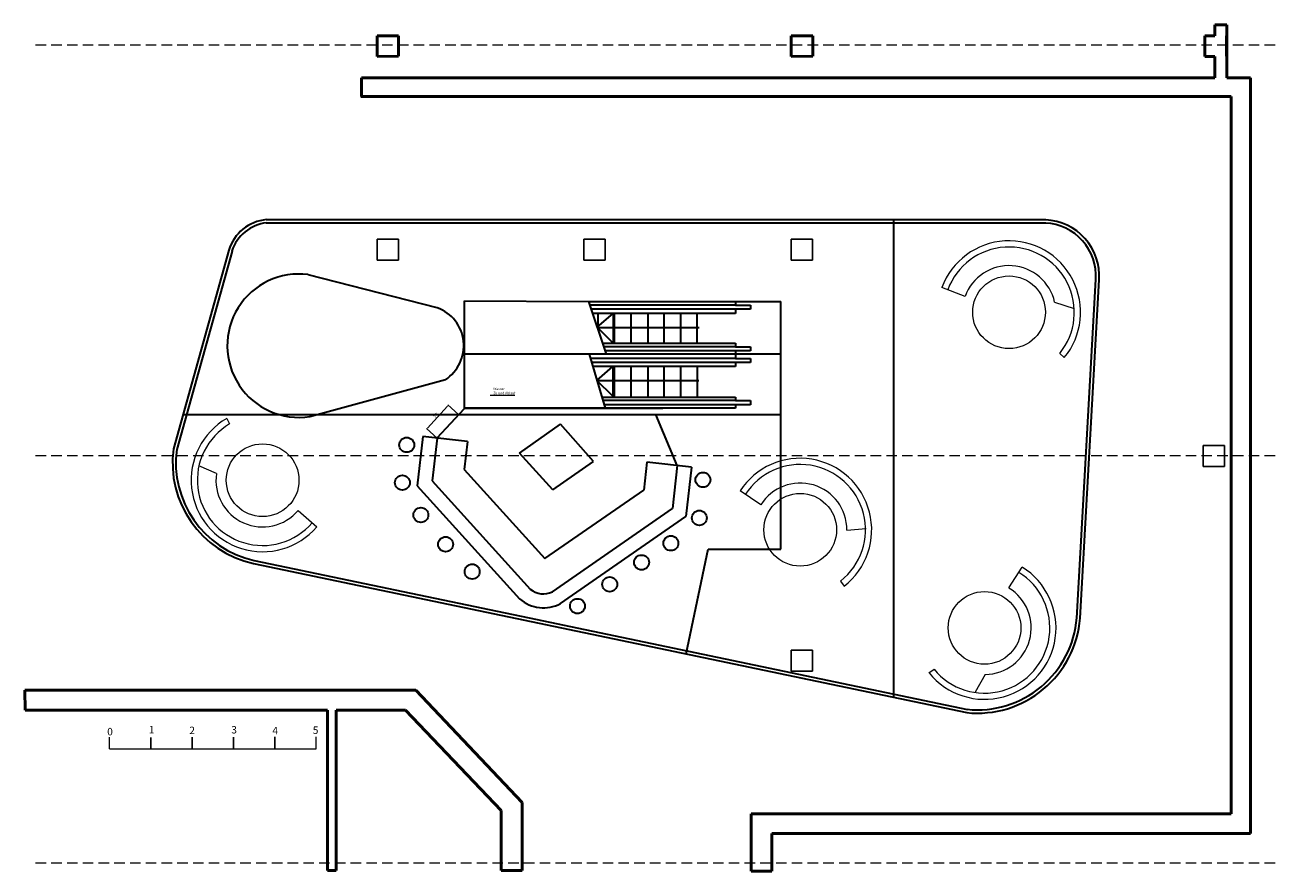
# Model space of a CAD drawing. Units: millimetres. Extents: x -16926 to 3460, y 353 to 12863.
# Drawn here: x -11841 to -8818, y 10816 to 12863 of the extents above; entities that cross this region are included whole.
import ezdxf

# ---------------------------------------------------------------- set-up
doc = ezdxf.new("R2010")
doc.units = ezdxf.units.MM
doc.linetypes.add('STRICHLINIEX2', pattern=[38.1, 25.4, -12.7])
doc.dimstyles.new('ISO-25', dxfattribs={"dimtxt": 8, "dimasz": 2.5, "dimexe": 1.25, "dimexo": 0.625, "dimtad": 1, "dimdec": 0, "dimtxsty": 'Standard', "dimcen": 2.5, "dimadec": 0, "dimazin": 0, "dimtfac": 1, "dimtdec": 0, "dimtmove": 0, "dimatfit": 3, "dimfxl": 1, "dimarcsym": 0})

# ---------------------------------------------------------------- blocks, each defined once
blk = doc.blocks.new('*D391')
at = {"color": 0, "linetype": 'ByBlock', "lineweight": -2, "transparency": 16777216}
for p, q in [((-10867.3, 11887.9), (-10819, 11941.5)), ((-10792.6, 11921.2), (-10818.2, 11944.2)), ((-10844.3, 11863.8), (-10869.9, 11886.8))]:
    blk.add_line(p, q, dxfattribs=at)
at = {"color": 0, "linetype": 'ByBlock', "lineweight": 13, "transparency": 16777216}
for points in [[(-10819.3, 11941.8), (-10818.7, 11941.3), (-10817.3, 11943.4)], [(-10867.7, 11888.1), (-10867, 11887.6), (-10869, 11886)]]:
    blk.add_solid(points, dxfattribs=at)
at = {"layer": 'Defpoints', "color": 0, "linetype": 'ByBlock', "lineweight": 13, "transparency": 16777216}
for p in [(-10817.3, 11943.4), (-10792.2, 11920.7), (-10843.9, 11863.3)]:
    blk.add_point(p, dxfattribs=at)
at = {"color": 0, "linetype": 'ByBlock', "lineweight": 13, "transparency": 16777216, "insert": (-10846.6, 11917.8), "char_height": 8, "attachment_point": 5, "rotation": 47.9897}
blk.add_mtext('77', dxfattribs=at)

msp = doc.modelspace()

# ---------------------------------------------------------------- linework, layer by layer
at = {"color": 96, "lineweight": 50}
for p, q in [((-8963.9, 12837.1), (-8963.9, 12863.4)), ((-8963.9, 12863.4), (-8935.1, 12863.4)), ((-8935.1, 12863.4), (-8935.1, 12735.6)), ((-10989.5, 12787), (-10989.5, 12837.1)), ((-10989.5, 12837.1), (-10937.5, 12837.1)), ((-10937.5, 12837.1), (-10937.5, 12787.9)), ((-9988.2, 12787), (-9988.2, 12837.1)), ((-9988.2, 12837.1), (-9936.2, 12837.1)), ((-9936.2, 12837.1), (-9936.2, 12787.9)), ((-8987.6, 12787), (-8987.6, 12837.1)), ((-8987.6, 12837.1), (-8963.9, 12837.1)), ((-8935.6, 12837.1), (-8935.6, 12787.9)), ((-10937.5, 12787.9), (-10989.5, 12787)), ((-9936.2, 12787.9), (-9988.2, 12787)), ((-8963.9, 12787.4), (-8987.6, 12787)), ((-8963.9, 12735.6), (-8963.9, 12787.4)), ((-8963.9, 12735.9), (-11027.3, 12735.9)), ((-11027.3, 12735.9), (-11027.3, 12690)), ((-8877.5, 12735.9), (-8935.1, 12735.9)), ((-8877.5, 10907.1), (-8877.5, 12735.9)), ((-11028.9, 12690), (-8924.1, 12690)), ((-8924.1, 12690), (-8924.1, 10954.9)), ((-11840.9, 11254.2), (-10895.9, 11254.2)), ((-11840.4, 11206), (-11840.9, 11254.2)), ((-10895.9, 11254.2), (-10638.7, 10982)), ((-11109.3, 11206), (-11840.4, 11206)), ((-11109.3, 10817.4), (-11109.3, 11206)), ((-10920.7, 11205.9), (-11088.1, 11205.9)), ((-11088.1, 11205.9), (-11088.1, 10817.4)), ((-10689.1, 10963.2), (-10920.7, 11205.9)), ((-10638.7, 10982), (-10638.6, 10817.3)), ((-10689.1, 10817.3), (-10689.1, 10963.2)), ((-8924.1, 10954.9), (-10085.1, 10954.9)), ((-10085.1, 10954.9), (-10085.1, 10816.4)), ((-10035, 10816.4), (-10035, 10907.1)), ((-10035, 10907.1), (-8877.5, 10907.1)), ((-11088.1, 10817.4), (-11109.3, 10817.4)), ((-10638.6, 10817.3), (-10689.1, 10817.3)), ((-10085.1, 10816.4), (-10035, 10816.4))]:
    msp.add_line(p, q, dxfattribs=at)
at = {"color": 7, "linetype": 'STRICHLINIEX2', "lineweight": 20}
for p, q in [((-8818.3, 12814.7), (-11818.2, 12814.7)), ((-8818.3, 11821.1), (-11818.2, 11821.1)), ((-8818.3, 10835.8), (-11818.2, 10835.8))]:
    msp.add_line(p, q, dxfattribs=at)
at = {"color": 7, "lineweight": 30}
for p, q in [((-9740.8, 12392.7), (-9740.8, 11235.1)), ((-11257.4, 12392.6), (-9372.8, 12392.6)), ((-11257.4, 12384.6), (-9372.8, 12384.6)), ((-11348, 12318.7), (-11481.7, 11838)), ((-11340.3, 12316.5), (-11474, 11835.9)), ((-10843.9, 12179.4), (-11156.2, 12258.8)), ((-9297.5, 11428.4), (-9251.7, 12247.5)), ((-9289.5, 11428), (-9243.7, 12247)), ((-10777.8, 11936), (-10777.8, 12195.9)), ((-10777.8, 12195.9), (-10478.9, 12194.3)), ((-10478.9, 12194.3), (-10123.2, 12194.3)), ((-10478, 12194.3), (-10435.2, 12066.8)), ((-10478, 12194.3), (-10408.4, 12194.3)), ((-10123.2, 12185.2), (-10475, 12185.2)), ((-10123.2, 12194.3), (-10123.2, 12185.2)), ((-10123.2, 12194.3), (-10013.4, 12194.3)), ((-10123.2, 12185.2), (-10086.5, 12185.2)), ((-10086.5, 12185.2), (-10086.5, 12175.7)), ((-10013.4, 11595.2), (-10013.4, 12194.3)), ((-10123.2, 12175.7), (-10471.6, 12175.7)), ((-10123.2, 12165.6), (-10468.3, 12165.6)), ((-10455.7, 12165.5), (-10455.7, 12127.4)), ((-10416, 12165.5), (-10416, 12093.9)), ((-10375.6, 12165.5), (-10375.6, 12093.9)), ((-10335.2, 12165.5), (-10335.2, 12093.9)), ((-10296.2, 12165.7), (-10296.2, 12094)), ((-10256.1, 12165.7), (-10256.1, 12094)), ((-10216, 12165.1), (-10216, 12093.5)), ((-10086.5, 12175.7), (-10123.2, 12175.7)), ((-10123.2, 12175.7), (-10123.2, 12165.6)), ((-10444.4, 12093.8), (-10123.2, 12093.8)), ((-10123.2, 12093.8), (-10123.2, 12084.3)), ((-10014.1, 12066.7), (-10777.8, 12066.7)), ((-10476.9, 12066.6), (-10437.9, 11935.9)), ((-10123.2, 12084.3), (-10441.2, 12084.3)), ((-10123.2, 12074.7), (-10438.1, 12074.7)), ((-10123.2, 12084.3), (-10086.5, 12084.3)), ((-10086.5, 12074.7), (-10123.2, 12074.7)), ((-10123.2, 12074.7), (-10123.2, 12056.1)), ((-10086.5, 12084.3), (-10086.5, 12074.7)), ((-10123.2, 12056.1), (-10473.9, 12056.1)), ((-10123.2, 12047.1), (-10471, 12047.1)), ((-10123.2, 12037), (-10467.8, 12037)), ((-10416, 12034.9), (-10416, 11963.2)), ((-10375.6, 12034.9), (-10375.6, 11963.2)), ((-10335.1, 12034.9), (-10335.1, 11963.2)), ((-10296.2, 12034.9), (-10296.2, 11963.2)), ((-10256.1, 12034.5), (-10256.1, 11962.9)), ((-10215.6, 12037), (-10215.7, 11963.1)), ((-10123.2, 12056.1), (-10086.5, 12056.1)), ((-10086.5, 12047.1), (-10123.2, 12047.1)), ((-10123.2, 12047.1), (-10123.2, 12037)), ((-10086.5, 12056.1), (-10086.5, 12047.1)), ((-11152.1, 11916.1), (-10824.4, 12005.3)), ((-10446, 11963.1), (-10122.7, 11963.1)), ((-10122.7, 11954.6), (-10443.6, 11954.6)), ((-10122.7, 11944), (-10440.6, 11944)), ((-10122.7, 11963.1), (-10122.7, 11954.6)), ((-10122.7, 11954.6), (-10086.5, 11954.6)), ((-10086.5, 11944), (-10122.7, 11944)), ((-10122.7, 11944), (-10122.7, 11936)), ((-10086.5, 11954.6), (-10086.5, 11944)), ((-11458.7, 11920.8), (-10014, 11920.8)), ((-10122.7, 11936), (-10777.8, 11936)), ((-10777.8, 11936), (-10298.4, 11936)), ((-10242.5, 11342), (-10188.8, 11595.2)), ((-10188.8, 11595.2), (-10013.4, 11595.2)), ((-11288.4, 11560.3), (-9563.8, 11199.7)), ((-11286.7, 11568.1), (-10621.8, 11429.1)), ((-10621.8, 11429.1), (-10521.5, 11408.1)), ((-10521.5, 11408.1), (-9562.2, 11207.5))]:
    msp.add_line(p, q, dxfattribs=at)
at = {"color": 96}
for p, q in [((-10989.3, 12294.7), (-10989.1, 12345.4)), ((-10989.1, 12345.4), (-10937.8, 12345.4)), ((-10937.8, 12345.4), (-10937.8, 12294.7)), ((-10489.6, 12294.7), (-10489.4, 12345.4)), ((-10489.4, 12345.4), (-10438.1, 12345.4)), ((-10438.1, 12345.4), (-10438.1, 12294.7)), ((-9988.2, 12294.7), (-9988.1, 12345.4)), ((-9988.1, 12345.4), (-9936.7, 12345.4)), ((-9936.7, 12345.4), (-9936.7, 12294.7)), ((-10937.8, 12294.7), (-10989.3, 12294.7)), ((-10438.1, 12294.7), (-10489.6, 12294.7)), ((-9936.7, 12294.7), (-9988.2, 12294.7)), ((-8991.9, 11795.1), (-8991.7, 11845.8)), ((-8991.7, 11845.8), (-8940.4, 11845.8)), ((-8940.4, 11845.8), (-8940.4, 11795.1)), ((-8940.4, 11795.1), (-8991.9, 11795.1)), ((-9988.2, 11300.2), (-9988.1, 11350.9)), ((-9988.1, 11350.9), (-9936.7, 11350.9)), ((-9936.7, 11350.9), (-9936.7, 11300.2)), ((-9936.7, 11300.2), (-9988.2, 11300.2))]:
    msp.add_line(p, q, dxfattribs=at)
at = {"color": 7, "linetype": 'Continuous', "lineweight": 20}
for p, q in [((-9567.7, 12206.5), (-9623.7, 12228.1)), ((-9351.1, 12192.4), (-9304.3, 12177.1)), ((-9327.8, 12058.6), (-9338.9, 12068.7)), ((-11352.9, 11911.6), (-11346.1, 11898.2)), ((-11378.1, 11778.1), (-11420.4, 11796.7)), ((-10061.7, 11702.7), (-10111.6, 11736.1)), ((-11180.2, 11688.9), (-11135.4, 11649)), ((-9853.5, 11641.5), (-9807.2, 11644.9)), ((-9462.1, 11501.2), (-9429.7, 11551.7)), ((-9868.7, 11518.1), (-9860.1, 11505.8)), ((-9655, 11295.7), (-9642.8, 11304.5)), ((-9519.2, 11291.8), (-9543.6, 11249))]:
    msp.add_line(p, q, dxfattribs=at)
at = {"color": 5, "lineweight": 30}
for p, q in [((-10457.2, 12131.9), (-10418.5, 12165.5)), ((-10418.5, 12165.5), (-10418.5, 12093.7)), ((-10457.3, 12131.8), (-10210.4, 12131.8)), ((-10418.5, 12093.7), (-10457.2, 12131.9)), ((-10458.2, 12003.2), (-10419.6, 12036.9)), ((-10419.6, 12036.9), (-10419.6, 11965)), ((-10419.6, 11965), (-10458.2, 12003.2)), ((-10458.2, 12003.2), (-10211.3, 12003.2))]:
    msp.add_line(p, q, dxfattribs=at)
at = {"color": 5, "linetype": 'Continuous', "lineweight": 15}
msp.add_line((-10656.2, 11967.2), (-10715.8, 11967.2), dxfattribs=at)
at = {"color": 7, "linetype": 'ByBlock', "lineweight": 15}
msp.add_line((-10086.5, 11944), (-10286.5, 11944), dxfattribs=at)
at = {"color": 7, "linetype": 'ByBlock', "lineweight": 30}
for p, q in [((-10844.4, 11864.2), (-10777.8, 11935.8)), ((-10791.7, 11920.8), (-10315.3, 11920.9)), ((-10263.7, 11797.3), (-10315.3, 11920.9)), ((-10645.2, 11827.6), (-10546.2, 11897.5)), ((-10466.4, 11807.4), (-10546.2, 11897.5)), ((-10879.2, 11867.9), (-10892.8, 11748.6)), ((-10770.9, 11855.4), (-10879.2, 11867.9)), ((-10844.4, 11863.9), (-10856.2, 11760.4)), ((-10770.9, 11855.4), (-10778.6, 11787.9)), ((-10564.7, 11738.7), (-10645.2, 11827.6)), ((-10564.7, 11738.7), (-10466.4, 11807.4)), ((-10337.2, 11805.7), (-10344.9, 11738.1)), ((-10228.9, 11793.3), (-10337.2, 11805.7)), ((-10263.7, 11797.3), (-10275.5, 11693.7)), ((-10228.9, 11793.3), (-10242.6, 11674.1)), ((-10856.2, 11760.4), (-10619.2, 11498.4)), ((-10778.6, 11787.9), (-10583.6, 11572.4)), ((-10892.8, 11748.6), (-10645.1, 11474.9)), ((-10583.6, 11572.4), (-10344.9, 11738.1)), ((-10565.7, 11492.3), (-10275.5, 11693.7)), ((-10545.8, 11463.5), (-10242.6, 11674.1))]:
    msp.add_line(p, q, dxfattribs=at)
at = {"color": 142, "linetype": 'ByBlock', "lineweight": 13}
msp.add_line((-10268.7, 11829.2), (-10268.7, 11829.2), dxfattribs=at)
at = {"color": 7, "linetype": 'Continuous', "lineweight": 15}
for p, q in [((-10216, 11480), (-10216, 11480)), ((-11636.7, 11112.1), (-11636.7, 11140.3)), ((-11536.7, 11112.1), (-11536.7, 11139.1)), ((-11536.7, 11139.1), (-11536.7, 11112.1)), ((-11436.7, 11112.1), (-11436.7, 11140.3)), ((-11436.7, 11140.3), (-11436.7, 11112.1)), ((-11336.7, 11112.1), (-11336.7, 11140.3)), ((-11336.7, 11140.3), (-11336.7, 11112.1)), ((-11236.7, 11112.1), (-11236.7, 11141.4)), ((-11236.7, 11141.4), (-11236.7, 11112.1)), ((-11136.7, 11112.1), (-11136.7, 11141.4)), ((-11636.7, 11112.1), (-11536.7, 11112.1)), ((-11536.7, 11112.1), (-11436.7, 11112.1)), ((-11436.7, 11112.1), (-11336.7, 11112.1)), ((-11336.7, 11112.1), (-11236.7, 11112.1)), ((-11236.7, 11112.1), (-11136.7, 11112.1))]:
    msp.add_line(p, q, dxfattribs=at)
at = {"color": 7, "linetype": 'Continuous', "lineweight": 20}
for centre in [(-9461.4, 12168.3), (-11266.3, 11761.9), (-9966.4, 11642.1), (-9520.7, 11404.7)]:
    msp.add_circle(centre, 87.9, dxfattribs=at)
at = {"color": 7, "linetype": 'Continuous', "lineweight": 35}
for centre in [(-10917.8, 11847.5), (-10928.3, 11756.1), (-10201.6, 11762.9), (-10883.7, 11677.8), (-10210.3, 11670.8), (-10823.9, 11607), (-10279.1, 11609.6), (-10350, 11563), (-10759.6, 11540.9), (-10427, 11510.1), (-10505, 11457.3)]:
    msp.add_circle(centre, 18, dxfattribs=at)
at = {"color": 7, "lineweight": 30}
for centre, radius, start, end in [((-11246.9, 12287.2), 105.9, 95.6672, 162.7154), ((-11246.9, 12287.2), 97.9, 95.6672, 162.7154), ((-9379.7, 12256), 128.3, 356.2499, 87.0805), ((-9379.7, 12256), 136.3, 356.2499, 87.0805), ((-11178.4, 12087.5), 173.4, 82.6216, 278.7415), ((-10878, 12087.4), 98.1, 303.0824, 69.681), ((-11234.6, 11803.9), 249.5, 172.1335, 257.5553), ((-11234.6, 11803.9), 241.5, 172.1335, 257.5553), ((-9538.1, 11447.8), 249.4, 264.0986, 355.4408), ((-9538.1, 11447.8), 241.4, 264.0986, 355.4408)]:
    msp.add_arc(centre, radius, start, end, dxfattribs=at)
at = {"color": 7, "linetype": 'Continuous', "lineweight": 20}
for centre, radius, start, end in [((-9461.4, 12168.3), 172.9, 320.6087, 159.7713), ((-9461.4, 12168.3), 157.9, 320.8973, 159.8536), ((-9461.4, 12168.3), 112.9, 12.3322, 160.2317), ((-11266.3, 11761.9), 172.9, 120.0628, 319.2255), ((-11266.3, 11761.9), 157.9, 120.3514, 319.3078), ((-9966.4, 11642.1), 172.9, 307.9359, 147.0985), ((-9966.4, 11642.1), 157.9, 308.2244, 147.1808), ((-11266.3, 11761.9), 112.9, 171.7864, 319.6858), ((-9966.4, 11642.1), 112.9, 359.6594, 147.5589), ((-9520.7, 11404.7), 172.9, 219.0768, 58.2395), ((-9520.7, 11404.7), 157.9, 219.3654, 58.3218), ((-9520.7, 11404.7), 112.9, 270.8004, 58.6998)]:
    msp.add_arc(centre, radius, start, end, dxfattribs=at)
at = {"color": 7, "linetype": 'ByBlock', "lineweight": 30}
for centre, radius, start, end in [((-10587.7, 11536.6), 49.5, 230.5597, 296.3741), ((-10587.2, 11540.7), 87.6, 228.6622, 298.2649)]:
    msp.add_arc(centre, radius, start, end, dxfattribs=at)

# ---------------------------------------------------------------- texts
at = {"color": 5, "linetype": 'Continuous', "lineweight": 20, "insert": (-10708.4, 11986), "char_height": 6, "width": 64.316, "attachment_point": 1}
msp.add_mtext('{\\f@Arial Unicode MS|b0|i0|c0|p34;\\C0;Wasser \\PZu und Ablauf}', dxfattribs=at)
at = {"color": 1, "linetype": 'Continuous', "lineweight": 20, "char_height": 18, "width": 431.567, "attachment_point": 1}
for s, insert in [('{\\f@Arial Unicode MS|b0|i0|c0|p34;\\C5;0}', (-11642.1, 11162.7)), ('{\\f@Arial Unicode MS|b0|i0|c0|p34;\\C5;1}', (-11541.4, 11167.2)), ('{\\f@Arial Unicode MS|b0|i0|c0|p34;\\C5;2}', (-11443.5, 11165.8)), ('{\\f@Arial Unicode MS|b0|i0|c0|p34;\\C5;3}', (-11342.1, 11167.2)), ('{\\f@Arial Unicode MS|b0|i0|c0|p34;\\C5;4}', (-11242.7, 11165.2)), ('{\\f@Arial Unicode MS|b0|i0|c0|p34;\\C5;5}', (-11145, 11166.2))]:
    msp.add_mtext(s, dxfattribs=dict(at, insert=insert))

# ---------------------------------------------------------------- dimensions: what is measured, and where the dimension line sits
at = {"color": 7, "linetype": 'ByBlock', "lineweight": 13}
dim = msp.add_aligned_dim(p1=(-10843.9, 11863.3), p2=(-10792.2, 11920.7), distance=33.9, dimstyle='ISO-25', dxfattribs=at)
dim.commit()
dim.dimension.update_dxf_attribs({"geometry": '*D391', "text_midpoint": (-10846.6, 11917.8)})

doc.saveas('drawing.dxf')
